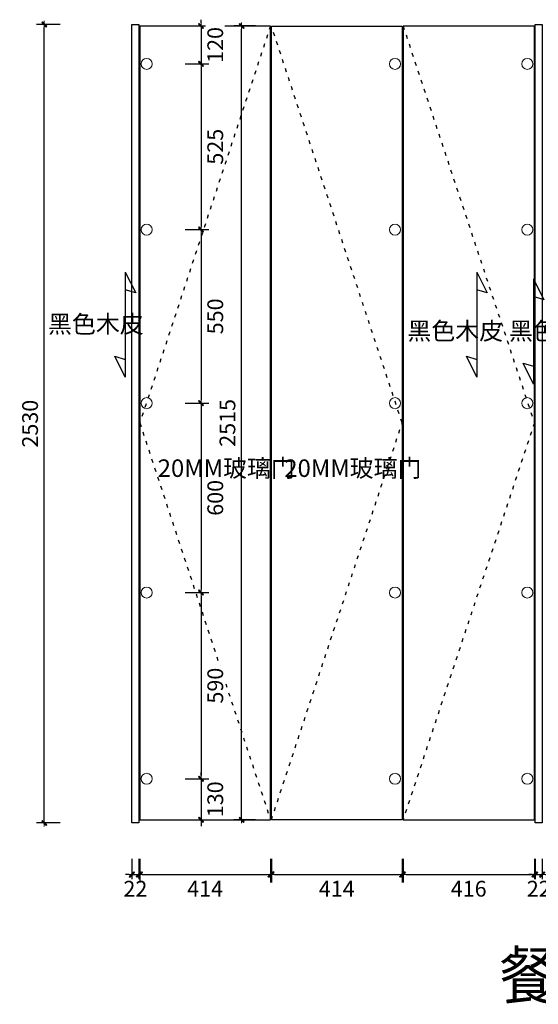
# Model space of a CAD drawing. Units: millimetres. Extents: x 935649 to 945101, y -117758 to -112246.
# Drawn here: x 935649 to 937292, y -117758 to -114639 of the extents above; entities that cross this region are included whole.
import ezdxf

# ---------------------------------------------------------------- set-up
doc = ezdxf.new("R2010")
doc.units = ezdxf.units.MM
doc.linetypes.add('ACAD_ISO03W100', pattern=[30, 12, -18])
for name, color, linetype in [('2', 2, 'Continuous'), ('HAT【填充】', 250, 'Continuous'), ('图框', 2, 'Continuous')]:
    doc.layers.add(name, color=color, linetype=linetype)
doc.layers.add('填充', color=252, linetype='Continuous', lineweight=15)
doc.layers.add('墙板', color=34, linetype='Continuous', lineweight=5)
doc.styles.add('CCD_DIM', font='ARCHS.SHX')
doc.styles.get("Standard").update_dxf_attribs({"font": 'arial.ttf'})
doc.dimstyles.new('留白1：15', dxfattribs={"dimscale": 50, "dimtxt": 1.2, "dimasz": 0.2, "dimexe": 0.5, "dimexo": 1, "dimgap": 0.4, "dimtad": 2, "dimdec": 0, "dimrnd": 0.1, "dimdsep": 46, "dimtxsty": 'CCD_DIM', "dimblk": 'WS-cj', "dimcen": 1, "dimclrd": 44, "dimclre": 44, "dimclrt": 50, "dimadec": 1, "dimazin": 2, "dimtfac": 1, "dimtdec": 0, "dimtix": 1, "dimtmove": 2, "dimatfit": 3, "dimldrblk": '箭头', "dimfxl": 1.2, "dimfxlon": 1, "dimtolj": 1, "dimarcsym": 0})

# ---------------------------------------------------------------- blocks, each defined once
blk = doc.blocks.new('A$C7EAF4AA7')
at = {"layer": '填充', "color": 6, "lineweight": -3}
for p, q in [((0, 1.65), (3.3, 3.3)), ((3.3, 3.3), (2.8, 1.65)), ((0, 1.65), (16.65, 1.65)), ((16.65, 1.65), (13.35, 0)), ((13.35, 0), (13.85, 1.65))]:
    blk.add_line(p, q, dxfattribs=at)
blk = doc.blocks.new('WS-cj')
blk.add_hatch(color=2).paths.add_polyline_path([(0.59, 0.82), (-0.82, -0.59), (-0.59, -0.82), (0.82, 0.59)])
at = {"color": 2, "linetype": 'ByBlock', "lineweight": 0}
for p, q in [((-1.1, 0), (0, 0)), ((0, 0), (1.1, 0))]:
    blk.add_line(p, q, dxfattribs=at)
at = {"color": 2}
blk.add_lwpolyline([(0.59, 0.82), (-0.82, -0.59), (-0.59, -0.82), (0.82, 0.59)], close=True, dxfattribs=at)
blk = doc.blocks.new('*D15')
at = {"layer": 'Defpoints', "color": 0, "transparency": 16777216}
for p in [(851181.9, -156067.6), (851459.6, -156067.6), (851459.6, -158597.6)]:
    blk.add_point(p, dxfattribs=at)
at = {"layer": 'HAT【填充】', "color": 44, "lineweight": -2, "transparency": 16777216}
for p, q in [((851231.9, -156067.6), (851156.9, -156067.6)), ((851231.9, -158597.6), (851156.9, -158597.6))]:
    blk.add_line(p, q, dxfattribs=at)
at = {"layer": 'HAT【填充】', "color": 44, "linetype": 'Continuous', "lineweight": -2, "transparency": 16777216}
blk.add_line((851181.9, -158587.6), (851181.9, -156077.6), dxfattribs=at)
at = {"layer": 'HAT【填充】', "color": 44, "lineweight": -2, "transparency": 16777216, "xscale": 10, "yscale": 10, "zscale": 10}
for p, rotation in [((851181.9, -156067.6), 90), ((851181.9, -158597.6), 270)]:
    blk.add_blockref('WS-cj', p, dxfattribs=dict(at, rotation=rotation))
at = {"layer": 'HAT【填充】', "color": 50, "transparency": 16777216, "insert": (851136.9, -157332.6), "char_height": 50, "attachment_point": 5, "rotation": 90, "style": 'CCD_DIM', "bg_fill": 3, "box_fill_scale": 1.1, "bg_fill_color": 256, "bg_fill_true_color": 13158600, "bg_fill_transparency": 0}
blk.add_mtext('\\A1;2530', dxfattribs=at)
blk = doc.blocks.new('箭头')
at = {"color": 50}
for p, q in [((-0.37, 0), (-2.13, 0)), ((-1.44, 1.15), (-1.09, 1.44)), ((-1.44, 1.15), (-0.37, 0)), ((-1.44, -1.15), (-0.37, 0)), ((-1.09, 1.44), (0, 0)), ((-1.09, -1.44), (0, 0)), ((-1.44, -1.15), (-1.09, -1.44))]:
    blk.add_line(p, q, dxfattribs=at)
for points in [[(-1.44, 1.15), (-1.09, 1.44), (-0.37, 0), (0, 0)], [(-1.44, -1.15), (-1.09, -1.44), (-0.37, 0), (0, 0)]]:
    blk.add_solid(points, dxfattribs=at)
blk = doc.blocks.new('*D16')
at = {"layer": 'Defpoints', "color": 0, "transparency": 16777216}
for p in [(851807.2, -156072.6), (851901.6, -156072.6), (851901.6, -158587.6)]:
    blk.add_point(p, dxfattribs=at)
at = {"layer": 'HAT【填充】', "color": 44, "lineweight": -2, "transparency": 16777216}
for p, q in [((851851.6, -156072.6), (851782.2, -156072.6)), ((851851.6, -158587.6), (851782.2, -158587.6))]:
    blk.add_line(p, q, dxfattribs=at)
at = {"layer": 'HAT【填充】', "color": 44, "linetype": 'Continuous', "lineweight": -2, "transparency": 16777216}
blk.add_line((851807.2, -158577.6), (851807.2, -156082.6), dxfattribs=at)
at = {"layer": 'HAT【填充】', "color": 44, "lineweight": -2, "transparency": 16777216, "xscale": 10, "yscale": 10, "zscale": 10}
for p, rotation in [((851807.2, -156072.6), 90), ((851807.2, -158587.6), 270)]:
    blk.add_blockref('WS-cj', p, dxfattribs=dict(at, rotation=rotation))
at = {"layer": 'HAT【填充】', "color": 50, "transparency": 16777216, "insert": (851762.2, -157330.1), "char_height": 50, "attachment_point": 5, "rotation": 90, "style": 'CCD_DIM', "bg_fill": 3, "box_fill_scale": 1.1, "bg_fill_color": 256, "bg_fill_true_color": 13158600, "bg_fill_transparency": 0}
blk.add_mtext('\\A1;2515', dxfattribs=at)
blk = doc.blocks.new('*D26')
at = {"layer": 'Defpoints', "color": 0, "transparency": 16777216}
for p in [(851459.6, -158597.6), (851481.6, -158597.6)]:
    blk.add_point(p, dxfattribs=at)
at = {"layer": 'HAT【填充】', "color": 44, "lineweight": -2, "transparency": 16777216}
for p, q in [((851459.6, -158711), (851459.6, -158786)), ((851481.6, -158711), (851481.6, -158786))]:
    blk.add_line(p, q, dxfattribs=at)
at = {"layer": 'HAT【填充】', "color": 44, "linetype": 'Continuous', "lineweight": -2, "transparency": 16777216}
for p, q in [((851449.6, -158761), (851439.6, -158761)), ((851459.6, -158761), (851481.6, -158761)), ((851491.6, -158761), (851501.6, -158761))]:
    blk.add_line(p, q, dxfattribs=at)
at = {"layer": 'HAT【填充】', "color": 44, "lineweight": -2, "transparency": 16777216, "xscale": 10, "yscale": 10, "zscale": 10}
blk.add_blockref('WS-cj', (851459.6, -158761), dxfattribs=at)
at = {"layer": 'HAT【填充】', "color": 44, "lineweight": -2, "transparency": 16777216, "xscale": 10, "yscale": 10, "zscale": 10, "rotation": 180}
blk.add_blockref('WS-cj', (851481.6, -158761), dxfattribs=at)
at = {"layer": 'HAT【填充】', "color": 50, "transparency": 16777216, "insert": (851470.6, -158806), "char_height": 50, "attachment_point": 5, "style": 'CCD_DIM', "bg_fill": 3, "box_fill_scale": 1.1, "bg_fill_color": 256, "bg_fill_true_color": 13158600, "bg_fill_transparency": 0}
blk.add_mtext('\\A1;22', dxfattribs=at)
at = {"layer": 'Defpoints', "color": 0, "transparency": 16777216}
blk.add_point((851481.6, -158761), dxfattribs=at)
blk = doc.blocks.new('*D27')
at = {"layer": 'Defpoints', "color": 0, "transparency": 16777216}
for p in [(851484.6, -158587.6), (851898.6, -158587.6), (851898.6, -158761)]:
    blk.add_point(p, dxfattribs=at)
at = {"layer": 'HAT【填充】', "color": 44, "lineweight": -2, "transparency": 16777216}
for p, q in [((851484.6, -158711), (851484.6, -158786)), ((851898.6, -158711), (851898.6, -158786))]:
    blk.add_line(p, q, dxfattribs=at)
at = {"layer": 'HAT【填充】', "color": 44, "linetype": 'Continuous', "lineweight": -2, "transparency": 16777216}
blk.add_line((851494.6, -158761), (851888.6, -158761), dxfattribs=at)
at = {"layer": 'HAT【填充】', "color": 44, "lineweight": -2, "transparency": 16777216, "xscale": 10, "yscale": 10, "zscale": 10, "rotation": 180}
blk.add_blockref('WS-cj', (851484.6, -158761), dxfattribs=at)
at = {"layer": 'HAT【填充】', "color": 44, "lineweight": -2, "transparency": 16777216, "xscale": 10, "yscale": 10, "zscale": 10}
blk.add_blockref('WS-cj', (851898.6, -158761), dxfattribs=at)
at = {"layer": 'HAT【填充】', "color": 50, "transparency": 16777216, "insert": (851691.6, -158806), "char_height": 50, "attachment_point": 5, "style": 'CCD_DIM', "bg_fill": 3, "box_fill_scale": 1.1, "bg_fill_color": 256, "bg_fill_true_color": 13158600, "bg_fill_transparency": 0}
blk.add_mtext('\\A1;414', dxfattribs=at)
blk = doc.blocks.new('*D28')
at = {"layer": 'Defpoints', "color": 0, "transparency": 16777216}
for p in [(851901.6, -158587.6), (852315.6, -158587.6), (852315.6, -158761)]:
    blk.add_point(p, dxfattribs=at)
at = {"layer": 'HAT【填充】', "color": 44, "lineweight": -2, "transparency": 16777216}
for p, q in [((851901.6, -158711), (851901.6, -158786)), ((852315.6, -158711), (852315.6, -158786))]:
    blk.add_line(p, q, dxfattribs=at)
at = {"layer": 'HAT【填充】', "color": 44, "linetype": 'Continuous', "lineweight": -2, "transparency": 16777216}
blk.add_line((851911.6, -158761), (852305.6, -158761), dxfattribs=at)
at = {"layer": 'HAT【填充】', "color": 44, "lineweight": -2, "transparency": 16777216, "xscale": 10, "yscale": 10, "zscale": 10, "rotation": 180}
blk.add_blockref('WS-cj', (851901.6, -158761), dxfattribs=at)
at = {"layer": 'HAT【填充】', "color": 44, "lineweight": -2, "transparency": 16777216, "xscale": 10, "yscale": 10, "zscale": 10}
blk.add_blockref('WS-cj', (852315.6, -158761), dxfattribs=at)
at = {"layer": 'HAT【填充】', "color": 50, "transparency": 16777216, "insert": (852108.6, -158806), "char_height": 50, "attachment_point": 5, "style": 'CCD_DIM', "bg_fill": 3, "box_fill_scale": 1.1, "bg_fill_color": 256, "bg_fill_true_color": 13158600, "bg_fill_transparency": 0}
blk.add_mtext('\\A1;414', dxfattribs=at)
blk = doc.blocks.new('*D29')
at = {"layer": 'Defpoints', "color": 0, "transparency": 16777216}
for p in [(852318.6, -158587.6), (852734.6, -158587.6), (852734.6, -158761)]:
    blk.add_point(p, dxfattribs=at)
at = {"layer": 'HAT【填充】', "color": 44, "lineweight": -2, "transparency": 16777216}
for p, q in [((852318.6, -158711), (852318.6, -158786)), ((852734.6, -158711), (852734.6, -158786))]:
    blk.add_line(p, q, dxfattribs=at)
at = {"layer": 'HAT【填充】', "color": 44, "linetype": 'Continuous', "lineweight": -2, "transparency": 16777216}
blk.add_line((852328.6, -158761), (852724.6, -158761), dxfattribs=at)
at = {"layer": 'HAT【填充】', "color": 44, "lineweight": -2, "transparency": 16777216, "xscale": 10, "yscale": 10, "zscale": 10, "rotation": 180}
blk.add_blockref('WS-cj', (852318.6, -158761), dxfattribs=at)
at = {"layer": 'HAT【填充】', "color": 44, "lineweight": -2, "transparency": 16777216, "xscale": 10, "yscale": 10, "zscale": 10}
blk.add_blockref('WS-cj', (852734.6, -158761), dxfattribs=at)
at = {"layer": 'HAT【填充】', "color": 50, "transparency": 16777216, "insert": (852526.6, -158806), "char_height": 50, "attachment_point": 5, "style": 'CCD_DIM', "bg_fill": 3, "box_fill_scale": 1.1, "bg_fill_color": 256, "bg_fill_true_color": 13158600, "bg_fill_transparency": 0}
blk.add_mtext('\\A1;416', dxfattribs=at)
blk = doc.blocks.new('*D30')
at = {"layer": 'Defpoints', "color": 0, "transparency": 16777216}
for p in [(852737.6, -158597.6), (852759.6, -158597.6)]:
    blk.add_point(p, dxfattribs=at)
at = {"layer": 'HAT【填充】', "color": 44, "lineweight": -2, "transparency": 16777216}
for p, q in [((852737.6, -158711), (852737.6, -158786)), ((852759.6, -158711), (852759.6, -158786))]:
    blk.add_line(p, q, dxfattribs=at)
at = {"layer": 'HAT【填充】', "color": 44, "linetype": 'Continuous', "lineweight": -2, "transparency": 16777216}
for p, q in [((852727.6, -158761), (852717.6, -158761)), ((852737.6, -158761), (852759.6, -158761)), ((852769.6, -158761), (852779.6, -158761))]:
    blk.add_line(p, q, dxfattribs=at)
at = {"layer": 'HAT【填充】', "color": 44, "lineweight": -2, "transparency": 16777216, "xscale": 10, "yscale": 10, "zscale": 10}
blk.add_blockref('WS-cj', (852737.6, -158761), dxfattribs=at)
at = {"layer": 'HAT【填充】', "color": 44, "lineweight": -2, "transparency": 16777216, "xscale": 10, "yscale": 10, "zscale": 10, "rotation": 180}
blk.add_blockref('WS-cj', (852759.6, -158761), dxfattribs=at)
at = {"layer": 'HAT【填充】', "color": 50, "transparency": 16777216, "insert": (852748.6, -158806), "char_height": 50, "attachment_point": 5, "style": 'CCD_DIM', "bg_fill": 3, "box_fill_scale": 1.1, "bg_fill_color": 256, "bg_fill_true_color": 13158600, "bg_fill_transparency": 0}
blk.add_mtext('\\A1;22', dxfattribs=at)
at = {"layer": 'Defpoints', "color": 0, "transparency": 16777216}
blk.add_point((852759.6, -158761), dxfattribs=at)
blk = doc.blocks.new('*D68')
at = {"layer": 'Defpoints', "color": 0, "transparency": 16777216}
for p in [(851573.6, -156072.6), (851506.6, -156192.6)]:
    blk.add_point(p, dxfattribs=at)
at = {"layer": '图框', "color": 44, "lineweight": -2, "transparency": 16777216}
for p, q in [((851628.7, -156072.6), (851703.7, -156072.6)), ((851628.7, -156192.6), (851703.7, -156192.6))]:
    blk.add_line(p, q, dxfattribs=at)
at = {"layer": '图框', "color": 44, "linetype": 'Continuous', "lineweight": -2, "transparency": 16777216}
for p, q in [((851678.7, -156062.6), (851678.7, -156052.6)), ((851678.7, -156072.6), (851678.7, -156192.6)), ((851678.7, -156202.6), (851678.7, -156212.6))]:
    blk.add_line(p, q, dxfattribs=at)
at = {"layer": '图框', "color": 44, "lineweight": -2, "transparency": 16777216, "xscale": 10, "yscale": 10, "zscale": 10}
for p, rotation in [((851678.7, -156072.6), 270), ((851678.7, -156192.6), 90)]:
    blk.add_blockref('WS-cj', p, dxfattribs=dict(at, rotation=rotation))
at = {"layer": '图框', "color": 50, "transparency": 16777216, "insert": (851723.7, -156132.6), "char_height": 50, "attachment_point": 5, "rotation": 90, "style": 'CCD_DIM', "bg_fill": 3, "box_fill_scale": 1.1, "bg_fill_color": 256, "bg_fill_true_color": 13158600, "bg_fill_transparency": 0}
blk.add_mtext('\\A1;120', dxfattribs=at)
at = {"layer": 'Defpoints', "color": 0, "transparency": 16777216}
blk.add_point((851678.7, -156192.6), dxfattribs=at)
blk = doc.blocks.new('*D69')
at = {"layer": 'Defpoints', "color": 0, "transparency": 16777216}
for p in [(851506.6, -156192.6), (851506.6, -156717.6), (851678.7, -156717.6)]:
    blk.add_point(p, dxfattribs=at)
at = {"layer": '图框', "color": 44, "lineweight": -2, "transparency": 16777216}
for p, q in [((851628.7, -156192.6), (851703.7, -156192.6)), ((851628.7, -156717.6), (851703.7, -156717.6))]:
    blk.add_line(p, q, dxfattribs=at)
at = {"layer": '图框', "color": 44, "linetype": 'Continuous', "lineweight": -2, "transparency": 16777216}
blk.add_line((851678.7, -156202.6), (851678.7, -156707.6), dxfattribs=at)
at = {"layer": '图框', "color": 44, "lineweight": -2, "transparency": 16777216, "xscale": 10, "yscale": 10, "zscale": 10}
for p, rotation in [((851678.7, -156192.6), 90), ((851678.7, -156717.6), 270)]:
    blk.add_blockref('WS-cj', p, dxfattribs=dict(at, rotation=rotation))
at = {"layer": '图框', "color": 50, "transparency": 16777216, "insert": (851723.7, -156455.1), "char_height": 50, "attachment_point": 5, "rotation": 90, "style": 'CCD_DIM', "bg_fill": 3, "box_fill_scale": 1.1, "bg_fill_color": 256, "bg_fill_true_color": 13158600, "bg_fill_transparency": 0}
blk.add_mtext('\\A1;525', dxfattribs=at)
blk = doc.blocks.new('*D70')
at = {"layer": 'Defpoints', "color": 0, "transparency": 16777216}
for p in [(851506.6, -156717.6), (851506.6, -157267.6), (851678.7, -157267.6)]:
    blk.add_point(p, dxfattribs=at)
at = {"layer": '图框', "color": 44, "lineweight": -2, "transparency": 16777216}
for p, q in [((851628.7, -156717.6), (851703.7, -156717.6)), ((851628.7, -157267.6), (851703.7, -157267.6))]:
    blk.add_line(p, q, dxfattribs=at)
at = {"layer": '图框', "color": 44, "linetype": 'Continuous', "lineweight": -2, "transparency": 16777216}
blk.add_line((851678.7, -156727.6), (851678.7, -157257.6), dxfattribs=at)
at = {"layer": '图框', "color": 44, "lineweight": -2, "transparency": 16777216, "xscale": 10, "yscale": 10, "zscale": 10}
for p, rotation in [((851678.7, -156717.6), 90), ((851678.7, -157267.6), 270)]:
    blk.add_blockref('WS-cj', p, dxfattribs=dict(at, rotation=rotation))
at = {"layer": '图框', "color": 50, "transparency": 16777216, "insert": (851723.7, -156992.6), "char_height": 50, "attachment_point": 5, "rotation": 90, "style": 'CCD_DIM', "bg_fill": 3, "box_fill_scale": 1.1, "bg_fill_color": 256, "bg_fill_true_color": 13158600, "bg_fill_transparency": 0}
blk.add_mtext('\\A1;550', dxfattribs=at)
blk = doc.blocks.new('*D71')
at = {"layer": 'Defpoints', "color": 0, "transparency": 16777216}
for p in [(851506.6, -157267.6), (851506.6, -157867.6), (851678.7, -157867.6)]:
    blk.add_point(p, dxfattribs=at)
at = {"layer": '图框', "color": 44, "lineweight": -2, "transparency": 16777216}
for p, q in [((851628.7, -157267.6), (851703.7, -157267.6)), ((851628.7, -157867.6), (851703.7, -157867.6))]:
    blk.add_line(p, q, dxfattribs=at)
at = {"layer": '图框', "color": 44, "linetype": 'Continuous', "lineweight": -2, "transparency": 16777216}
blk.add_line((851678.7, -157277.6), (851678.7, -157857.6), dxfattribs=at)
at = {"layer": '图框', "color": 44, "lineweight": -2, "transparency": 16777216, "xscale": 10, "yscale": 10, "zscale": 10}
for p, rotation in [((851678.7, -157267.6), 90), ((851678.7, -157867.6), 270)]:
    blk.add_blockref('WS-cj', p, dxfattribs=dict(at, rotation=rotation))
at = {"layer": '图框', "color": 50, "transparency": 16777216, "insert": (851723.7, -157567.6), "char_height": 50, "attachment_point": 5, "rotation": 90, "style": 'CCD_DIM', "bg_fill": 3, "box_fill_scale": 1.1, "bg_fill_color": 256, "bg_fill_true_color": 13158600, "bg_fill_transparency": 0}
blk.add_mtext('\\A1;600', dxfattribs=at)
blk = doc.blocks.new('*D72')
at = {"layer": 'Defpoints', "color": 0, "transparency": 16777216}
for p in [(851506.6, -157867.6), (851506.6, -158457.6), (851678.7, -158457.6)]:
    blk.add_point(p, dxfattribs=at)
at = {"layer": '图框', "color": 44, "lineweight": -2, "transparency": 16777216}
for p, q in [((851628.7, -157867.6), (851703.7, -157867.6)), ((851628.7, -158457.6), (851703.7, -158457.6))]:
    blk.add_line(p, q, dxfattribs=at)
at = {"layer": '图框', "color": 44, "linetype": 'Continuous', "lineweight": -2, "transparency": 16777216}
blk.add_line((851678.7, -157877.6), (851678.7, -158447.6), dxfattribs=at)
at = {"layer": '图框', "color": 44, "lineweight": -2, "transparency": 16777216, "xscale": 10, "yscale": 10, "zscale": 10}
for p, rotation in [((851678.7, -157867.6), 90), ((851678.7, -158457.6), 270)]:
    blk.add_blockref('WS-cj', p, dxfattribs=dict(at, rotation=rotation))
at = {"layer": '图框', "color": 50, "transparency": 16777216, "insert": (851723.7, -158162.6), "char_height": 50, "attachment_point": 5, "rotation": 90, "style": 'CCD_DIM', "bg_fill": 3, "box_fill_scale": 1.1, "bg_fill_color": 256, "bg_fill_true_color": 13158600, "bg_fill_transparency": 0}
blk.add_mtext('\\A1;590', dxfattribs=at)
blk = doc.blocks.new('*D67')
at = {"layer": 'Defpoints', "color": 0, "transparency": 16777216}
for p in [(851506.6, -158457.6), (851484.6, -158587.6)]:
    blk.add_point(p, dxfattribs=at)
at = {"layer": '图框', "color": 44, "linetype": 'Continuous', "lineweight": -2, "transparency": 16777216}
for p, q in [((851678.7, -158447.6), (851678.7, -158437.6)), ((851678.7, -158457.6), (851678.7, -158587.6)), ((851678.7, -158597.6), (851678.7, -158607.6))]:
    blk.add_line(p, q, dxfattribs=at)
at = {"layer": '图框', "color": 44, "lineweight": -2, "transparency": 16777216}
for p, q in [((851628.7, -158457.6), (851703.7, -158457.6)), ((851628.7, -158587.6), (851703.7, -158587.6))]:
    blk.add_line(p, q, dxfattribs=at)
at = {"layer": '图框', "color": 44, "lineweight": -2, "transparency": 16777216, "xscale": 10, "yscale": 10, "zscale": 10}
for p, rotation in [((851678.7, -158457.6), 270), ((851678.7, -158587.6), 90)]:
    blk.add_blockref('WS-cj', p, dxfattribs=dict(at, rotation=rotation))
at = {"layer": '图框', "color": 50, "transparency": 16777216, "insert": (851723.7, -158522.6), "char_height": 50, "attachment_point": 5, "rotation": 90, "style": 'CCD_DIM', "bg_fill": 3, "box_fill_scale": 1.1, "bg_fill_color": 256, "bg_fill_true_color": 13158600, "bg_fill_transparency": 0}
blk.add_mtext('\\A1;130', dxfattribs=at)
at = {"layer": 'Defpoints', "color": 0, "transparency": 16777216}
blk.add_point((851678.7, -158587.6), dxfattribs=at)

msp = doc.modelspace()

# ---------------------------------------------------------------- linework, layer by layer
at = {"layer": '2', "color": 8, "linetype": 'ACAD_ISO03W100'}
for p, q in [((936443.64, -114658.62), (936029.64, -115916.12)), ((936860.64, -115916.12), (936446.64, -114658.62)), ((936863.64, -114658.62), (937279.64, -115916.12)), ((936029.64, -115916.12), (936443.64, -117173.62)), ((936446.64, -117173.62), (936860.64, -115916.12)), ((937279.64, -115916.12), (936863.64, -117173.62))]:
    msp.add_line(p, q, dxfattribs=at)
at = {"layer": 'HAT【填充】', "color": 1}
msp.add_line((937282.64, -117173.62), (937282.64, -114653.62), dxfattribs=at)
for points in [[(936004.64, -114653.62), (936026.64, -114653.62), (936026.64, -117183.62), (936004.64, -117183.62)], [(936029.64, -117173.62), (936443.64, -117173.62), (936443.64, -114658.62), (936029.64, -114658.62)], [(936446.64, -114658.62), (936860.64, -114658.62), (936860.64, -117173.62), (936446.64, -117173.62)], [(936863.64, -117173.62), (937279.64, -117173.62), (937279.64, -114658.62), (936863.64, -114658.62)], [(937282.64, -114653.62), (937304.64, -114653.62), (937304.64, -117183.62), (937282.64, -117183.62)]]:
    msp.add_lwpolyline(points, close=True, dxfattribs=at)
at = {"layer": '墙板', "color": 37, "linetype": 'ByBlock'}
for centre in [(936051.61, -114778.62), (936838.14, -114778.62), (937257.14, -114778.62), (936051.61, -115303.62), (936838.14, -115303.62), (937257.14, -115303.62), (936051.61, -115853.62), (936838.14, -115853.62), (937257.14, -115853.62), (936051.61, -116453.62), (936838.14, -116453.62), (937257.14, -116453.62), (936051.61, -117043.62), (936838.14, -117043.62), (937257.14, -117043.62)]:
    msp.add_circle(centre, 17.5, dxfattribs=at)

# ---------------------------------------------------------------- block references
at = {"color": 1, "xscale": 20, "yscale": 20, "zscale": 20, "rotation": 270}
for p in [(935950.71, -115438.05), (937064.14, -115438.05), (937244.07, -115459.88)]:
    msp.add_blockref('A$C7EAF4AA7', p, dxfattribs=at)

# ---------------------------------------------------------------- texts
at = {"layer": '图框', "color": 3, "char_height": 55.566, "width": 342.0134, "attachment_point": 1}
for s, insert in [('{\\fFangSong|b0|i0|c134|p49;黑色木皮}', (935738.76, -115575.31)), ('{\\fFangSong|b0|i0|c134|p49;黑色木皮}', (936877.45, -115597.14)), ('{\\fFangSong|b0|i0|c134|p49;黑色木皮}', (937199.24, -115597.14)), ('{\\fFangSong|b0|i0|c134|p49;20MM玻璃门}', (936086.25, -116031.8)), ('{\\fFangSong|b0|i0|c134|p49;20MM玻璃门}', (936487.35, -116031.8))]:
    msp.add_mtext(s, dxfattribs=dict(at, insert=insert))
at = {"layer": '图框', "insert": (937168.85, -117593.47), "char_height": 148.176, "width": 4700.293, "attachment_point": 1}
msp.add_mtext('\\A1;{\\fSimHei|b0|i0|c134|p49;\\W0.9;餐边柜门板图}', dxfattribs=at)

# ---------------------------------------------------------------- next in the draw order: dimensions: what is measured, and where the dimension line sits
at = {"layer": 'HAT【填充】', "color": 1}
for base, p1, p2, picture, middle in [((935726.87, -114653.62), (936004.64, -117183.62), (936004.64, -114653.62), '*D15', (935681.87, -115918.62)), ((936352.19, -114658.62), (936446.64, -117173.62), (936446.64, -114658.62), '*D16', (936307.19, -115916.12))]:
    dim = msp.add_linear_dim(base=base, p1=p1, p2=p2, angle=90, dimstyle='留白1：15', override={"dimtxt": 1, "dimdec": 1, "dimtdec": 1, "dimfxl": 1, "dimtfill": 1, "dimarcsym": 1}, dxfattribs=at)
    dim.commit()
    dim.dimension.update_dxf_attribs({"geometry": picture, "text_midpoint": middle, "insert": (84545, 41414)})

# ---------------------------------------------------------------- next in the draw order: dimensions: what is measured, and where the dimension line sits
dim = msp.add_linear_dim(base=(936026.64, -117347), p1=(936004.64, -117183.62), p2=(936026.64, -117183.62), dimstyle='留白1：15', override={"dimtxt": 1, "dimdec": 1, "dimtdec": 1, "dimfxl": 1, "dimtfill": 1, "dimarcsym": 1}, dxfattribs=at)
dim.commit()
dim.dimension.update_dxf_attribs({"geometry": '*D26', "text_midpoint": (936015.64, -117392), "insert": (84545, 41414)})
at = {"layer": '图框', "color": 1}
dim = msp.add_linear_dim(base=(936223.72, -114778.62), p1=(936118.65, -114658.62), p2=(936051.61, -114778.62), angle=90, dimstyle='留白1：15', override={"dimtxt": 1, "dimdec": 1, "dimtdec": 1, "dimfxl": 1, "dimtfill": 1, "dimarcsym": 1}, dxfattribs=at)
dim.commit()
dim.dimension.update_dxf_attribs({"geometry": '*D68', "text_midpoint": (936268.72, -114718.62), "insert": (84545, 41414)})

# ---------------------------------------------------------------- next in the draw order: dimensions: what is measured, and where the dimension line sits
at = {"layer": 'HAT【填充】', "color": 1}
dim = msp.add_linear_dim(base=(936443.64, -117347), p1=(936029.64, -117173.62), p2=(936443.64, -117173.62), dimstyle='留白1：15', override={"dimtxt": 1, "dimdec": 1, "dimtdec": 1, "dimfxl": 1, "dimtfill": 1, "dimarcsym": 1}, dxfattribs=at)
dim.commit()
dim.dimension.update_dxf_attribs({"geometry": '*D27', "text_midpoint": (936236.64, -117392), "insert": (84545, 41414)})
at = {"layer": '图框', "color": 1}
dim = msp.add_linear_dim(base=(936223.72, -115303.62), p1=(936051.61, -114778.62), p2=(936051.61, -115303.62), angle=90, dimstyle='留白1：15', override={"dimtxt": 1, "dimdec": 1, "dimtdec": 1, "dimfxl": 1, "dimtfill": 1, "dimarcsym": 1}, dxfattribs=at)
dim.commit()
dim.dimension.update_dxf_attribs({"geometry": '*D69', "text_midpoint": (936268.72, -115041.12), "insert": (84545, 41414)})

# ---------------------------------------------------------------- next in the draw order: dimensions: what is measured, and where the dimension line sits
at = {"layer": 'HAT【填充】', "color": 1}
dim = msp.add_linear_dim(base=(936860.64, -117347), p1=(936446.64, -117173.62), p2=(936860.64, -117173.62), dimstyle='留白1：15', override={"dimtxt": 1, "dimdec": 1, "dimtdec": 1, "dimfxl": 1, "dimtfill": 1, "dimarcsym": 1}, dxfattribs=at)
dim.commit()
dim.dimension.update_dxf_attribs({"geometry": '*D28', "text_midpoint": (936653.64, -117392), "insert": (84545, 41414)})
at = {"layer": '图框', "color": 1}
dim = msp.add_linear_dim(base=(936223.72, -115853.62), p1=(936051.61, -115303.62), p2=(936051.61, -115853.62), angle=90, dimstyle='留白1：15', override={"dimtxt": 1, "dimdec": 1, "dimtdec": 1, "dimfxl": 1, "dimtfill": 1, "dimarcsym": 1}, dxfattribs=at)
dim.commit()
dim.dimension.update_dxf_attribs({"geometry": '*D70', "text_midpoint": (936268.72, -115578.62), "insert": (84545, 41414)})

# ---------------------------------------------------------------- next in the draw order: dimensions: what is measured, and where the dimension line sits
at = {"layer": 'HAT【填充】', "color": 1}
dim = msp.add_linear_dim(base=(937279.64, -117347), p1=(936863.64, -117173.62), p2=(937279.64, -117173.62), dimstyle='留白1：15', override={"dimtxt": 1, "dimdec": 1, "dimtdec": 1, "dimfxl": 1, "dimtfill": 1, "dimarcsym": 1}, dxfattribs=at)
dim.commit()
dim.dimension.update_dxf_attribs({"geometry": '*D29', "text_midpoint": (937071.64, -117392), "insert": (84545, 41414)})
at = {"layer": '图框', "color": 1}
dim = msp.add_linear_dim(base=(936223.72, -116453.62), p1=(936051.61, -115853.62), p2=(936051.61, -116453.62), angle=90, dimstyle='留白1：15', override={"dimtxt": 1, "dimdec": 1, "dimtdec": 1, "dimfxl": 1, "dimtfill": 1, "dimarcsym": 1}, dxfattribs=at)
dim.commit()
dim.dimension.update_dxf_attribs({"geometry": '*D71', "text_midpoint": (936268.72, -116153.62), "insert": (84545, 41414)})

# ---------------------------------------------------------------- next in the draw order: dimensions: what is measured, and where the dimension line sits
at = {"layer": 'HAT【填充】', "color": 1}
dim = msp.add_linear_dim(base=(937304.64, -117347), p1=(937282.64, -117183.62), p2=(937304.64, -117183.62), dimstyle='留白1：15', override={"dimtxt": 1, "dimdec": 1, "dimtdec": 1, "dimfxl": 1, "dimtfill": 1, "dimarcsym": 1}, dxfattribs=at)
dim.commit()
dim.dimension.update_dxf_attribs({"geometry": '*D30', "text_midpoint": (937293.64, -117392), "insert": (84545, 41414)})
at = {"layer": '图框', "color": 1}
dim = msp.add_linear_dim(base=(936223.72, -117043.62), p1=(936051.61, -116453.62), p2=(936051.61, -117043.62), angle=90, dimstyle='留白1：15', override={"dimtxt": 1, "dimdec": 1, "dimtdec": 1, "dimfxl": 1, "dimtfill": 1, "dimarcsym": 1}, dxfattribs=at)
dim.commit()
dim.dimension.update_dxf_attribs({"geometry": '*D72', "text_midpoint": (936268.72, -116748.62), "insert": (84545, 41414)})

# ---------------------------------------------------------------- next in the draw order: dimensions: what is measured, and where the dimension line sits
dim = msp.add_linear_dim(base=(936223.72, -117173.62), p1=(936051.61, -117043.62), p2=(936029.64, -117173.62), angle=90, dimstyle='留白1：15', override={"dimtxt": 1, "dimdec": 1, "dimtdec": 1, "dimfxl": 1, "dimtfill": 1, "dimarcsym": 1}, dxfattribs=at)
dim.commit()
dim.dimension.update_dxf_attribs({"geometry": '*D67', "text_midpoint": (936268.72, -117108.62), "insert": (84545, 41414)})

doc.saveas('drawing.dxf')
